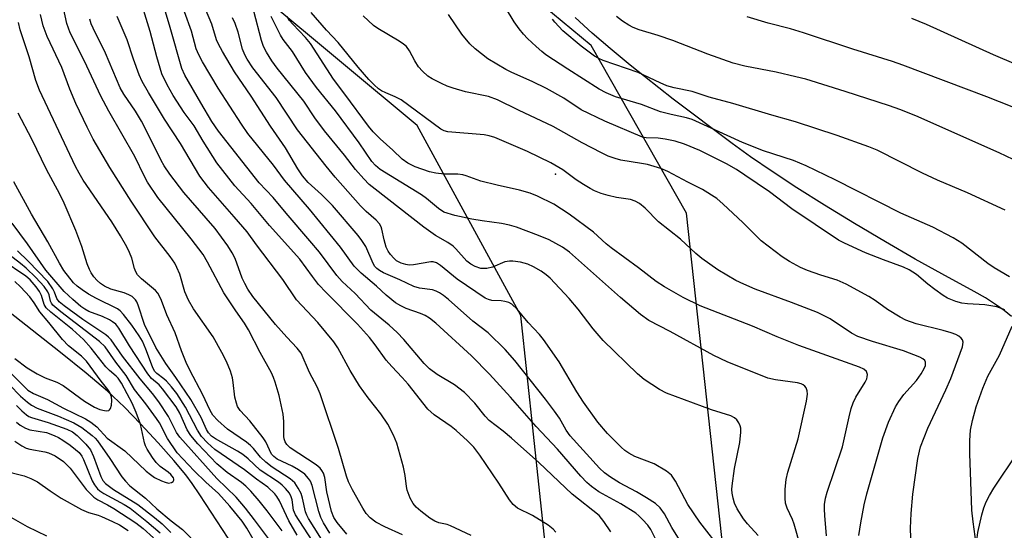
# Model space of a CAD drawing. Units: inches. Extents: x 1183771 to 1189773, y 569456 to 573458.
# Drawn here: x 1186482 to 1186707, y 569625 to 569741 of the extents above; entities that cross this region are included whole.
import ezdxf

# ---------------------------------------------------------------- set-up
doc = ezdxf.new("R2010")
doc.units = ezdxf.units.IN
doc.header["$MEASUREMENT"] = 0
for name, color, linetype in [('HYDRO-Single Line Stream', 4, 'Continuous'), ('NTRL-Farm Land', 3, 'Continuous'), ('Undefined', 1, 'Continuous'), ('UTIL-Cross Country Transmission Line', 1, 'Continuous'), ('UTIL-Cross Country Transmission Tower', 30, 'Continuous')]:
    doc.layers.add(name, color=color, linetype=linetype)

msp = doc.modelspace()

# ---------------------------------------------------------------- linework, layer by layer
at = {"layer": 'HYDRO-Single Line Stream'}
msp.add_lwpolyline([(1186530.95, 569621.26), (1186523.22, 569633.17), (1186521.46, 569635.72), (1186519.99, 569637.7), (1186517.28, 569640.96), (1186513.68, 569645.02), (1186509.69, 569649.32), (1186506.02, 569653.1), (1186502.15, 569656.74), (1186497.28, 569660.89), (1186491.4, 569665.62), (1186474.44, 569678.89)], dxfattribs=at)
at = {"layer": 'NTRL-Farm Land'}
for points in [[(1186708.35, 569673.8), (1186706.67, 569675.16), (1186704.67, 569676.57), (1186702.41, 569678.02), (1186699.84, 569679.53), (1186692.43, 569683.55), (1186686.4, 569686.9), (1186679.57, 569690.82), (1186672.52, 569695.01), (1186665.67, 569699.2), (1186659.39, 569703.16), (1186653.76, 569706.84), (1186648.79, 569710.23), (1186644.61, 569713.24), (1186631.17, 569723.36), (1186621.36, 569731.1), (1186616.82, 569734.87), (1186612.71, 569738.43), (1186608.82, 569741.94)], [(1186707.36, 569597.88), (1186706.11, 569599.54), (1186705.09, 569601.13), (1186704.25, 569602.73), (1186702.65, 569606.54), (1186701.27, 569610.57), (1186700.39, 569614), (1186700.15, 569615.46), (1186700.04, 569616.7), (1186700.04, 569618.37), (1186700.15, 569620.27), (1186700.69, 569624.57), (1186701.55, 569628.56), (1186702.04, 569630.17), (1186702.57, 569631.57), (1186703.3, 569633.02), (1186704.31, 569634.68), (1186709.71, 569642.71)]]:
    msp.add_lwpolyline(points, dxfattribs=at)
at = {"layer": 'Undefined'}
for points, elevation in [([(1186707.88, 569682.85), (1186704.4, 569684.88), (1186702.98, 569685.87), (1186697.03, 569690.49), (1186695.06, 569691.77), (1186690.4, 569694.18), (1186683.08, 569697.38), (1186668.15, 569704.95), (1186661.5, 569708.12), (1186658.63, 569709.35), (1186651.8, 569711.58), (1186646.96, 569713.45), (1186635.51, 569718.73), (1186634.21, 569719.12), (1186630.71, 569719.83), (1186628.31, 569720.49), (1186623.91, 569722.14), (1186618.04, 569723.86), (1186615.85, 569724.78), (1186614.32, 569725.66), (1186607.17, 569730.18), (1186602.16, 569733.5), (1186601.24, 569734.2), (1186599.91, 569735.36), (1186597.97, 569737.15), (1186597.01, 569738.17), (1186596.03, 569739.41), (1186594.92, 569741), (1186592.91, 569744.27)], 286), ([(1186553.56, 569618.95), (1186547.99, 569627.77), (1186547.6, 569628.52), (1186547.31, 569629.28), (1186546.63, 569632.35), (1186546.29, 569633.42), (1186545.67, 569634.69), (1186544.89, 569635.87), (1186543.83, 569636.8), (1186539.73, 569639.46), (1186538.23, 569640.55), (1186537.01, 569641.69), (1186535.43, 569643.7), (1186534.78, 569644.41), (1186533.87, 569645.12), (1186529.48, 569648.14), (1186527.32, 569650.06), (1186526.18, 569651.3), (1186525.57, 569652.36), (1186523.8, 569656.12), (1186520.99, 569661.41), (1186520.09, 569663.3), (1186518.99, 569665.98), (1186517.57, 569670.11), (1186515.64, 569674.16), (1186514.48, 569677.45), (1186514.03, 569678.45), (1186513.62, 569679.09), (1186513.06, 569679.72), (1186509.87, 569682.38), (1186509.02, 569683.28), (1186508.63, 569683.99), (1186508.32, 569684.76), (1186507.66, 569687.08), (1186507.17, 569688.4), (1186506.55, 569689.69), (1186505.14, 569692.21), (1186503.16, 569695.4), (1186496.62, 569704.91), (1186495.66, 569706.46), (1186494.85, 569707.98), (1186486.61, 569725.38), (1186485.81, 569727.58), (1186484.27, 569733.04), (1186482.21, 569739.19), (1186481.83, 569740.8)], 254), ([(1186706.85, 569675.33), (1186705.01, 569676.02), (1186702.26, 569676.47), (1186698.28, 569676.68), (1186696.98, 569676.84), (1186695.64, 569677.2), (1186693.74, 569677.99), (1186692.75, 569678.58), (1186690.87, 569679.93), (1186689.27, 569681.16), (1186686.68, 569683.37), (1186685.03, 569684.43), (1186683.74, 569685.03), (1186679.15, 569686.7), (1186675.07, 569688.34), (1186670.27, 569690.5), (1186668.86, 569691.24), (1186658.2, 569698.33), (1186653.15, 569702.19), (1186647.53, 569706.05), (1186645.58, 569707.33), (1186643.36, 569708.6), (1186637.24, 569711.67), (1186633.74, 569713.13), (1186631.61, 569713.78), (1186629.38, 569714.22), (1186627.71, 569714.43), (1186625.02, 569714.56), (1186624.14, 569714.71), (1186615.57, 569718.34), (1186610.22, 569720.95), (1186606.26, 569723.57), (1186602.25, 569725.79), (1186599.02, 569727.38), (1186594.35, 569729.42), (1186593.03, 569730.09), (1186588.92, 569732.57), (1186586.04, 569734.82), (1186584.82, 569735.99), (1186582.99, 569738.15), (1186579.89, 569742.68)], 284), ([(1186706.87, 569698.03), (1186698.28, 569701.97), (1186691.5, 569704.9), (1186688.01, 569706.5), (1186677.7, 569711.73), (1186675.79, 569712.5), (1186668.61, 569715.06), (1186659.09, 569718.17), (1186653.68, 569719.69), (1186644.81, 569722.34), (1186639.36, 569723.84), (1186635.51, 569725.09), (1186631.38, 569725.97), (1186629.75, 569726.42), (1186628.18, 569727.06), (1186623.22, 569729.44), (1186615.22, 569732.16), (1186614.21, 569732.62), (1186613.26, 569733.18), (1186610.17, 569735.46), (1186606.03, 569738.97), (1186604.19, 569740.9), (1186603.66, 569741.6)], 288), ([(1186708.75, 569709.56), (1186705.54, 569711.13), (1186686.54, 569719.56), (1186682.86, 569721.01), (1186680.5, 569721.85), (1186670.42, 569725.1), (1186661.44, 569727.88), (1186659.12, 569728.48), (1186654.65, 569729.48), (1186647.53, 569730.88), (1186644.89, 569731.57), (1186639.04, 569733.65), (1186631.11, 569736.76), (1186627.76, 569737.89), (1186623.38, 569739.19), (1186622.02, 569739.73), (1186621.02, 569740.26), (1186619.61, 569741.17), (1186618.27, 569742.24)], 290), ([(1186708.5, 569721.59), (1186702.75, 569723.91), (1186683.58, 569731.1), (1186681.23, 569731.92), (1186672.15, 569734.77), (1186660.92, 569738.5), (1186657.92, 569739.36), (1186652.87, 569740.66), (1186648.06, 569742.12)], 292), ([(1186714.56, 569729.02), (1186704.24, 569733.43), (1186688.94, 569740.38), (1186685.63, 569741.77)], 294), ([(1186548.83, 569622.75), (1186544.99, 569628.56), (1186544.58, 569629.63), (1186544.25, 569632), (1186544.07, 569632.71), (1186543.64, 569633.53), (1186542.77, 569634.59), (1186541.99, 569635.36), (1186541.12, 569636.05), (1186536.99, 569638.78), (1186534.26, 569641.31), (1186532.99, 569642.3), (1186531.8, 569643.07), (1186526.78, 569645.92), (1186525.9, 569646.53), (1186525.19, 569647.25), (1186524.72, 569648.04), (1186523.49, 569650.75), (1186521.15, 569654.84), (1186517.71, 569659.92), (1186515.47, 569663.08), (1186513.16, 569666.7), (1186510.59, 569671.95), (1186509.14, 569676.35), (1186508.8, 569677.14), (1186508.5, 569677.59), (1186507.74, 569678.34), (1186507.04, 569678.76), (1186505.96, 569679.16), (1186502.92, 569680.04), (1186501.49, 569680.69), (1186500.58, 569681.31), (1186499.75, 569682.03), (1186499.04, 569682.86), (1186498.42, 569683.76), (1186498.04, 569684.5), (1186497.52, 569685.82), (1186496.28, 569689.73), (1186494.92, 569693.44), (1186492.28, 569699.61), (1186491.29, 569701.67), (1186488.26, 569707.31), (1186484.92, 569714.23), (1186481.75, 569720.13)], 252), ([(1186545.43, 569623.94), (1186543.48, 569627.18), (1186541.37, 569631.78), (1186540.8, 569632.73), (1186540.28, 569633.39), (1186538.7, 569634.85), (1186536.11, 569636.68), (1186533.42, 569638.85), (1186526.63, 569643.45), (1186524.94, 569644.98), (1186523.6, 569646.46), (1186522.69, 569647.88), (1186519.92, 569653.11), (1186517.93, 569656.25), (1186516.71, 569657.79), (1186515.59, 569659.05), (1186514.96, 569659.61), (1186513.36, 569660.8), (1186512.87, 569661.35), (1186512.37, 569662.34), (1186510.92, 569666.38), (1186510.09, 569668.2), (1186509.38, 569669.36), (1186507.66, 569671.83), (1186505.79, 569674.29), (1186505.02, 569675.09), (1186504.4, 569675.52), (1186499.61, 569677.87), (1186497.8, 569678.91), (1186496.36, 569679.88), (1186495.24, 569680.74), (1186494.4, 569681.51), (1186492.18, 569684.26), (1186491.16, 569685.93), (1186488.5, 569690.86), (1186484.83, 569697.12), (1186480.75, 569704.5)], 250), ([(1186541.96, 569624.95), (1186538.59, 569629.48), (1186536.76, 569631.76), (1186534.84, 569634), (1186533.72, 569635.1), (1186532.69, 569635.94), (1186529.44, 569638.25), (1186527.05, 569640.22), (1186522.75, 569644.76), (1186521.17, 569646.65), (1186520.3, 569647.96), (1186518.66, 569651.77), (1186517.79, 569653.23), (1186514.72, 569657.34), (1186513.89, 569658.19), (1186512.19, 569659.68), (1186511.33, 569660.71), (1186507.14, 569667.14), (1186504.7, 569671.1), (1186504.01, 569672.02), (1186503.32, 569672.62), (1186502.57, 569673.05), (1186500.97, 569673.77), (1186497.92, 569674.92), (1186496.96, 569675.45), (1186496.04, 569676.08), (1186494.23, 569677.64), (1186492.26, 569679.48), (1186488.04, 569684.34), (1186483.89, 569690.4), (1186480.38, 569695.06)], 248), ([(1186539.29, 569616.15), (1186533.94, 569625.53), (1186532.89, 569627.11), (1186530.01, 569630.54), (1186527.44, 569633.43), (1186524.57, 569636.02), (1186521.9, 569638.59), (1186518.05, 569642.71), (1186515.84, 569646), (1186513.97, 569649.52), (1186513.34, 569650.54), (1186510.91, 569653.85), (1186508.32, 569657.19), (1186506.37, 569660.31), (1186504.04, 569663.4), (1186501.6, 569666.85), (1186500.29, 569668.08), (1186491.48, 569674.88), (1186489.71, 569676.4), (1186489.37, 569676.84), (1186489.16, 569677.28), (1186488.82, 569678.71), (1186488.56, 569679.39), (1186487.72, 569680.63), (1186485.8, 569682.71), (1186483.58, 569684.85), (1186482.3, 569685.92), (1186478.95, 569688.43)], 244), ([(1186538.86, 569623.15), (1186535.67, 569627.44), (1186533.64, 569630.08), (1186531.51, 569632.61), (1186527.09, 569636.89), (1186518.62, 569646.25), (1186517.89, 569647.36), (1186516.06, 569651.01), (1186513.87, 569654.31), (1186512.42, 569656.22), (1186509.56, 569659.58), (1186505.55, 569664.77), (1186502.96, 569668.46), (1186502.4, 569669.07), (1186501.74, 569669.6), (1186496.54, 569673.13), (1186492.22, 569676.26), (1186491.15, 569677.16), (1186490.59, 569677.92), (1186490.06, 569679.33), (1186489.69, 569680.09), (1186488.51, 569681.75), (1186484.02, 569686.45), (1186481.61, 569688.78)], 246), ([(1186480.28, 569660.71), (1186483.03, 569657.88), (1186483.95, 569657.03), (1186485.23, 569656.21), (1186488.43, 569654.84), (1186492.09, 569652.9), (1186497.1, 569650.47), (1186498.36, 569649.74), (1186499.69, 569648.65), (1186502.05, 569646.08), (1186506.06, 569643.13), (1186510.97, 569638.55), (1186511.97, 569637.74), (1186512.89, 569637.12), (1186514.43, 569636.32), (1186515.27, 569636.01), (1186516.09, 569635.82), (1186516.77, 569635.91), (1186517.09, 569636.17), (1186517.28, 569636.5), (1186517.31, 569636.68), (1186517.2, 569637.04), (1186516.61, 569637.78), (1186516.01, 569638.3), (1186514.17, 569639.61), (1186513.28, 569640.47), (1186512.42, 569641.63), (1186511.17, 569643.58), (1186510.83, 569644.27), (1186510.59, 569645), (1186509.65, 569649.25), (1186508.68, 569651.94), (1186507.74, 569654.04), (1186506.65, 569656.16), (1186505.32, 569658.63), (1186504.59, 569659.71), (1186504.14, 569660.19), (1186502.56, 569661.5), (1186501.77, 569662.31), (1186498.42, 569666.56), (1186496.64, 569668.57), (1186494.13, 569670.84), (1186489.22, 569674.79), (1186488.18, 569675.77), (1186487.68, 569676.57), (1186487.1, 569678.56), (1186486.66, 569679.52), (1186485.9, 569680.58), (1186484.51, 569682.13), (1186483.52, 569682.99), (1186478.11, 569686.64)], 242), ([(1186480.97, 569664.2), (1186483.81, 569662.13), (1186486.12, 569660.73), (1186487.9, 569659.78), (1186490.61, 569658.82), (1186492.04, 569658.07), (1186496.91, 569654.53), (1186499.18, 569653.11), (1186500.39, 569652.56), (1186501.45, 569652.33), (1186501.96, 569652.31), (1186502.41, 569652.4), (1186502.59, 569652.5), (1186502.86, 569652.85), (1186503.07, 569653.57), (1186503.16, 569654.67), (1186503.03, 569655.48), (1186502.65, 569656.48), (1186502.23, 569657.19), (1186500.69, 569659.09), (1186497.32, 569663.64), (1186496.19, 569664.74), (1186493.25, 569667.14), (1186491.88, 569668.52), (1186488.79, 569672.42), (1186486.74, 569674.84), (1186485.42, 569676.91), (1186484.41, 569678.25), (1186482.27, 569680.57), (1186480.98, 569681.75)], 240), ([(1186707.49, 569602.92), (1186706.34, 569604.6), (1186703.89, 569608.86), (1186702.96, 569611.03), (1186702.24, 569613.28), (1186700.53, 569620.26), (1186699.58, 569627.01), (1186699.32, 569629.62), (1186698.83, 569642.57), (1186698.83, 569645.52), (1186698.98, 569647.87), (1186699.43, 569650.09), (1186700.32, 569653.17), (1186701.78, 569657.48), (1186702.95, 569660.2), (1186705.59, 569664.99), (1186708.46, 569671.61)], 284), ([(1186477.24, 569660.77), (1186482.33, 569655.63), (1186483.88, 569654.26), (1186484.84, 569653.6), (1186486.12, 569652.93), (1186490.95, 569651.07), (1186494.43, 569649.57), (1186496.31, 569648.47), (1186498.66, 569646.66), (1186499.33, 569646.07), (1186499.89, 569645.43), (1186502.67, 569641.43), (1186505.43, 569637.26), (1186506.25, 569636.25), (1186507.27, 569635.2), (1186510.82, 569632.39), (1186513.43, 569629.97), (1186516.66, 569627.21), (1186519.25, 569625.26), (1186523.05, 569621.33)], 244), ([(1186481.39, 569653.5), (1186482.58, 569652.29), (1186483.63, 569651.36), (1186484.21, 569651.01), (1186484.83, 569650.75), (1186488.61, 569649.6), (1186492.83, 569648.13), (1186494.17, 569647.47), (1186495.2, 569646.68), (1186497.21, 569644.69), (1186498.23, 569643.39), (1186498.94, 569641.9), (1186500.62, 569637.3), (1186501.1, 569636.42), (1186501.72, 569635.69), (1186503.51, 569634.36), (1186509.04, 569630.91), (1186512.89, 569627.95), (1186514.61, 569626.52), (1186515.62, 569625.57), (1186516.59, 569624.52)], 246), ([(1186481.37, 569649.71), (1186482.22, 569649.01), (1186483.42, 569648.34), (1186484.45, 569647.94), (1186488.22, 569647.32), (1186490, 569646.69), (1186491, 569646.2), (1186491.96, 569645.61), (1186493.59, 569644.49), (1186494.88, 569643.49), (1186495.66, 569642.78), (1186496.3, 569641.96), (1186496.69, 569641.19), (1186498.66, 569636.35), (1186499.21, 569635.38), (1186499.88, 569634.52), (1186500.41, 569634.04), (1186501.32, 569633.44), (1186505.97, 569630.95), (1186507.3, 569630.12), (1186511.13, 569627.08), (1186514.17, 569624.48)], 248), ([(1186480.98, 569645.4), (1186482.58, 569644.31), (1186483.57, 569643.79), (1186484.39, 569643.52), (1186487.84, 569642.95), (1186488.67, 569642.74), (1186490.19, 569642), (1186492.08, 569640.75), (1186493.59, 569639.19), (1186497.26, 569634.36), (1186498, 569633.57), (1186499.03, 569632.61), (1186499.95, 569631.97), (1186502.15, 569630.85), (1186503.59, 569630.02), (1186508.64, 569626.76), (1186510.29, 569625.47), (1186512.65, 569623.33)], 250), ([(1186478.05, 569638.76), (1186483.11, 569637.45), (1186484.67, 569636.87), (1186486.16, 569636.07), (1186489.04, 569634.03), (1186491.56, 569632.41), (1186496.24, 569629.78), (1186497.8, 569629.08), (1186499.98, 569628.48), (1186500.81, 569628.18), (1186503.27, 569627.09), (1186504.86, 569626.28), (1186506.85, 569625)], 252), ([(1186478.51, 569628.99), (1186483.8, 569625.89), (1186488.23, 569623.77)], 254)]:
    msp.add_lwpolyline(points, dxfattribs=dict(at, elevation=elevation))
for points in [[(1186604.43, 569624.66, 264), (1186603.83, 569625.31, 264), (1186602.68, 569626.24, 264), (1186599.1, 569628.41, 264), (1186595.64, 569630.1, 264), (1186594.67, 569630.9, 264), (1186593.82, 569632.03, 264), (1186591.44, 569635.78, 264), (1186587.1, 569642.17, 264), (1186585.69, 569644, 264), (1186584.26, 569645.48, 264), (1186581.65, 569647.83, 264), (1186580.52, 569648.69, 264), (1186576.64, 569651.34, 264), (1186575.19, 569652.66, 264), (1186570.75, 569658.36, 264), (1186569.39, 569659.91, 264), (1186567, 569662.38, 264), (1186565.73, 569663.82, 264), (1186563.18, 569667.35, 264), (1186561.88, 569668.98, 264), (1186559.13, 569672.04, 264), (1186552, 569679.29, 264), (1186550.3, 569681.13, 264), (1186548.89, 569682.89, 264), (1186545.98, 569686.89, 264), (1186539.07, 569694.56, 264), (1186534.91, 569699.55, 264), (1186531.22, 569703.63, 264), (1186527.08, 569708.87, 264), (1186523.99, 569713.74, 264), (1186521.9, 569717.24, 264), (1186519.66, 569720.32, 264), (1186517.14, 569724.21, 264), (1186515.76, 569726.61, 264), (1186514.57, 569729.15, 264), (1186513.39, 569732.97, 264), (1186511.89, 569738.82, 264), (1186509.19, 569747.55, 264)], [(1186616.96, 569624.68, 266), (1186615.38, 569627.08, 266), (1186614.28, 569628.39, 266), (1186608.12, 569633.25, 266), (1186600.49, 569640.5, 266), (1186594.31, 569646.07, 266), (1186592.4, 569647.69, 266), (1186589.2, 569650.06, 266), (1186588.27, 569651.08, 266), (1186585.93, 569654.03, 266), (1186583.54, 569656.47, 266), (1186581.26, 569658.21, 266), (1186577.33, 569660.55, 266), (1186575.59, 569661.87, 266), (1186574.4, 569663.11, 266), (1186569.73, 569668.53, 266), (1186568.24, 569670.14, 266), (1186566.41, 569671.81, 266), (1186562.2, 569675.23, 266), (1186558.62, 569679.05, 266), (1186555.67, 569681.77, 266), (1186554.46, 569683.17, 266), (1186550.5, 569688.43, 266), (1186548.3, 569691.08, 266), (1186542.86, 569697.35, 266), (1186539.9, 569700.92, 266), (1186536.77, 569704.25, 266), (1186527.49, 569716.09, 266), (1186525.96, 569718.29, 266), (1186523.44, 569722.52, 266), (1186519.75, 569728.86, 266), (1186519.06, 569730.38, 266), (1186516.47, 569739.71, 266), (1186514.44, 569746.35, 266)], [(1186556.73, 569624.13, 258), (1186554.53, 569626.79, 258), (1186553.78, 569627.99, 258), (1186553.26, 569629.3, 258), (1186552.2, 569633.85, 258), (1186551.75, 569637.11, 258), (1186551.42, 569638.06, 258), (1186551.06, 569638.72, 258), (1186550.64, 569639.22, 258), (1186549.73, 569639.95, 258), (1186543.78, 569643.88, 258), (1186543.04, 569644.59, 258), (1186542.66, 569645.2, 258), (1186542.43, 569645.89, 258), (1186542.35, 569646.44, 258), (1186542.37, 569649.86, 258), (1186542.23, 569651.5, 258), (1186541.28, 569655.8, 258), (1186540.41, 569658.83, 258), (1186540.02, 569659.9, 258), (1186539.52, 569660.95, 258), (1186536.96, 569665.59, 258), (1186534.31, 569670.77, 258), (1186533.4, 569672.28, 258), (1186531.38, 569675.07, 258), (1186528.67, 569679.17, 258), (1186524.98, 569686.18, 258), (1186523.93, 569687.9, 258), (1186521.22, 569691.49, 258), (1186513.65, 569700.95, 258), (1186511.25, 569704.41, 258), (1186510.55, 569705.71, 258), (1186508.34, 569710.27, 258), (1186502.47, 569720.61, 258), (1186500.65, 569724.02, 258), (1186496.93, 569732.04, 258), (1186493.64, 569738.47, 258), (1186492.87, 569740.57, 258), (1186491.99, 569744.79, 258)], [(1186628.24, 569620.96, 268), (1186626.08, 569625.26, 268), (1186625.37, 569626.2, 268), (1186624.18, 569627.53, 268), (1186623.35, 569628.38, 268), (1186622.67, 569628.93, 268), (1186619.21, 569631.12, 268), (1186614.25, 569633.84, 268), (1186612.56, 569635, 268), (1186611.47, 569635.92, 268), (1186610.08, 569637.4, 268), (1186604.79, 569643.57, 268), (1186599.92, 569648.7, 268), (1186594.07, 569655.37, 268), (1186589.28, 569660.65, 268), (1186585.2, 569664.85, 268), (1186577.01, 569672.29, 268), (1186575.61, 569673.41, 268), (1186574.61, 569674.02, 268), (1186573.56, 569674.47, 268), (1186570.29, 569675.61, 268), (1186569.04, 569676.22, 268), (1186567.86, 569676.94, 268), (1186565.7, 569678.67, 268), (1186563.49, 569680.73, 268), (1186560.02, 569683.71, 268), (1186558.44, 569685.27, 268), (1186555.29, 569689.59, 268), (1186548.19, 569698.27, 268), (1186542.51, 569704.92, 268), (1186540.04, 569708.28, 268), (1186534.18, 569715.55, 268), (1186532.71, 569717.66, 268), (1186527.39, 569725.86, 268), (1186523.8, 569731.88, 268), (1186522.98, 569733.47, 268), (1186522.38, 569734.84, 268), (1186521.3, 569738.83, 268), (1186519.69, 569743.28, 268)], [(1186635.25, 569618.64, 270), (1186630.84, 569625.69, 270), (1186629.18, 569628.83, 270), (1186628.2, 569630.2, 270), (1186627.13, 569631.16, 270), (1186625.11, 569632.43, 270), (1186622.81, 569633.81, 270), (1186618.91, 569635.89, 270), (1186616.88, 569637.14, 270), (1186615.54, 569638.12, 270), (1186614.33, 569639.24, 270), (1186607.67, 569646.58, 270), (1186606.76, 569647.91, 270), (1186605.24, 569650.61, 270), (1186604.1, 569652.23, 270), (1186602.04, 569654.96, 270), (1186595.02, 569663.77, 270), (1186592.83, 569666.26, 270), (1186589, 569670.06, 270), (1186585.45, 569672.77, 270), (1186579.91, 569677.7, 270), (1186578.8, 569678.61, 270), (1186577.85, 569679.23, 270), (1186577.1, 569679.6, 270), (1186576.3, 569679.85, 270), (1186573.32, 569680.28, 270), (1186572.04, 569680.62, 270), (1186568.86, 569682.17, 270), (1186565.11, 569683.74, 270), (1186564.18, 569684.26, 270), (1186563.59, 569684.71, 270), (1186563.15, 569685.22, 270), (1186562.76, 569685.92, 270), (1186561.06, 569689.75, 270), (1186560.19, 569691.14, 270), (1186559.35, 569692.27, 270), (1186553.43, 569699.09, 270), (1186550.94, 569701.61, 270), (1186547.95, 569704.32, 270), (1186546.59, 569705.85, 270), (1186545.53, 569707.46, 270), (1186542.78, 569712.22, 270), (1186539.32, 569717.18, 270), (1186534.9, 569724, 270), (1186531.08, 569729.61, 270), (1186528.37, 569734.24, 270), (1186527.46, 569735.92, 270), (1186527.03, 569736.92, 270), (1186525.94, 569740.47, 270), (1186524.47, 569743.91, 270)], [(1186650.53, 569623.89, 274), (1186648.16, 569626.52, 274), (1186647.22, 569627.7, 274), (1186645.8, 569629.95, 274), (1186645.16, 569631.26, 274), (1186644.84, 569632.38, 274), (1186644.62, 569633.52, 274), (1186644.56, 569634.38, 274), (1186644.61, 569635.22, 274), (1186645.16, 569639.17, 274), (1186646.37, 569645.1, 274), (1186646.61, 569647.45, 274), (1186646.58, 569648.31, 274), (1186646.46, 569648.84, 274), (1186646.14, 569649.55, 274), (1186645.7, 569650.2, 274), (1186645.16, 569650.72, 274), (1186644.29, 569651.18, 274), (1186639.92, 569652.53, 274), (1186629.62, 569656.32, 274), (1186628.05, 569657.14, 274), (1186624.56, 569659.41, 274), (1186623.05, 569660.73, 274), (1186615.19, 569668.3, 274), (1186612.9, 569670.97, 274), (1186609.5, 569675.44, 274), (1186607.42, 569677.87, 274), (1186603.13, 569682.52, 274), (1186602.22, 569683.32, 274), (1186601.05, 569684.13, 274), (1186599.33, 569685.14, 274), (1186598, 569685.72, 274), (1186596.32, 569686.17, 274), (1186594.62, 569686.44, 274), (1186593.8, 569686.44, 274), (1186592.76, 569686.27, 274), (1186589.96, 569685.08, 274), (1186588.63, 569684.74, 274), (1186587.29, 569684.71, 274), (1186585.98, 569685.18, 274), (1186584.99, 569685.75, 274), (1186584.09, 569686.45, 274), (1186581.6, 569689.22, 274), (1186580.98, 569689.8, 274), (1186579.76, 569690.64, 274), (1186576.95, 569692.29, 274), (1186574.29, 569694.19, 274), (1186563.16, 569702.8, 274), (1186561.8, 569703.92, 274), (1186560.6, 569705.17, 274), (1186558.68, 569707.34, 274), (1186556.17, 569710.59, 274), (1186551.65, 569716.17, 274), (1186549.45, 569719.12, 274), (1186546.91, 569722.86, 274), (1186540.82, 569730.43, 274), (1186539.64, 569732.11, 274), (1186538.42, 569734.08, 274), (1186537.75, 569735.36, 274), (1186537.29, 569736.73, 274), (1186535.5, 569743.41, 274)], [(1186673.5, 569623.88, 280), (1186673.97, 569626.76, 280), (1186674.77, 569630.88, 280), (1186675.35, 569633.34, 280), (1186679, 569646.12, 280), (1186680.29, 569649.69, 280), (1186681.92, 569653.22, 280), (1186682.65, 569654.42, 280), (1186683.79, 569656.01, 280), (1186686.64, 569659.21, 280), (1186687.75, 569660.74, 280), (1186688.44, 569661.93, 280), (1186688.71, 569662.66, 280), (1186688.76, 569663.36, 280), (1186688.59, 569663.74, 280), (1186688.11, 569664.18, 280), (1186687.47, 569664.52, 280), (1186683.7, 569665.96, 280), (1186676.63, 569668.07, 280), (1186673.31, 569669.22, 280), (1186671.85, 569669.99, 280), (1186666.96, 569673.26, 280), (1186664.12, 569674.73, 280), (1186658.18, 569677.02, 280), (1186649.86, 569680.04, 280), (1186647.27, 569681.15, 280), (1186645.45, 569682.03, 280), (1186641.39, 569684.47, 280), (1186637.71, 569687.06, 280), (1186636.36, 569688.18, 280), (1186632.86, 569691.4, 280), (1186627.79, 569695.42, 280), (1186624.82, 569698.47, 280), (1186623.46, 569699.54, 280), (1186622.49, 569700.11, 280), (1186621.41, 569700.44, 280), (1186618.21, 569700.97, 280), (1186616.32, 569701.39, 280), (1186614.73, 569701.86, 280), (1186613.19, 569702.47, 280), (1186612.2, 569702.98, 280), (1186610.74, 569703.88, 280), (1186609.07, 569704.98, 280), (1186606, 569707.21, 280), (1186603.26, 569708.86, 280), (1186597.93, 569711.42, 280), (1186590.48, 569714.59, 280), (1186589.17, 569715.01, 280), (1186588.03, 569715.22, 280), (1186579.79, 569715.94, 280), (1186578.96, 569716.15, 280), (1186578.19, 569716.53, 280), (1186569.1, 569723.17, 280), (1186567.78, 569723.92, 280), (1186565.61, 569724.78, 280), (1186564.67, 569725.23, 280), (1186563.99, 569725.69, 280), (1186562.94, 569726.62, 280), (1186561.76, 569727.86, 280), (1186559.31, 569730.67, 280), (1186554.73, 569736.26, 280), (1186552.09, 569739.11, 280), (1186548.62, 569743.08, 280)], [(1186552.87, 569624.42, 256), (1186551.43, 569626.74, 256), (1186550.83, 569627.97, 256), (1186550.35, 569629.3, 256), (1186548.83, 569635.29, 256), (1186548.42, 569636.26, 256), (1186548, 569636.89, 256), (1186547.12, 569637.81, 256), (1186545.73, 569638.81, 256), (1186544.25, 569639.69, 256), (1186540.86, 569641.3, 256), (1186540.05, 569641.86, 256), (1186539.55, 569642.42, 256), (1186538.22, 569645.21, 256), (1186537.63, 569646.15, 256), (1186534.6, 569649.99, 256), (1186532.4, 569652.4, 256), (1186531.83, 569653.27, 256), (1186531.53, 569654.02, 256), (1186531.21, 569655.39, 256), (1186530.84, 569658.75, 256), (1186530.64, 569659.8, 256), (1186530.16, 569661.37, 256), (1186529.31, 569663.53, 256), (1186528.25, 569665.6, 256), (1186526.25, 569669.17, 256), (1186521.78, 569675.57, 256), (1186520.6, 569677.49, 256), (1186519.79, 569679.44, 256), (1186518.64, 569683.44, 256), (1186517.99, 569684.99, 256), (1186517.48, 569685.98, 256), (1186516.44, 569687.49, 256), (1186512.97, 569691.93, 256), (1186507.51, 569700.06, 256), (1186502.64, 569707.8, 256), (1186498.87, 569714.22, 256), (1186497.47, 569716.95, 256), (1186494.91, 569722.39, 256), (1186493.55, 569725.61, 256), (1186491.75, 569730.56, 256), (1186488.37, 569737.61, 256), (1186487.46, 569740.08, 256), (1186486.83, 569742.68, 256)], [(1186569.46, 569623.98, 260), (1186565.42, 569625.87, 260), (1186563.37, 569626.93, 260), (1186562.06, 569627.88, 260), (1186561.15, 569628.87, 260), (1186560.36, 569630.12, 260), (1186558, 569634.27, 260), (1186557.1, 569636.09, 260), (1186556.65, 569637.4, 260), (1186554.85, 569643.69, 260), (1186550.63, 569656.14, 260), (1186549.96, 569657.73, 260), (1186548.25, 569661, 260), (1186546.29, 569665.41, 260), (1186545.42, 569666.6, 260), (1186543.05, 569669.08, 260), (1186540.47, 569672, 260), (1186535.32, 569678.36, 260), (1186534.14, 569680.05, 260), (1186533.43, 569681.29, 260), (1186532.88, 569682.57, 260), (1186531.26, 569686.99, 260), (1186530.57, 569688.35, 260), (1186529.59, 569689.89, 260), (1186526.72, 569693.83, 260), (1186521.06, 569700.32, 260), (1186519.59, 569702.1, 260), (1186516.39, 569706.28, 260), (1186515.08, 569708.14, 260), (1186514.39, 569709.36, 260), (1186512.2, 569713.88, 260), (1186509.89, 569718.35, 260), (1186508.5, 569720.65, 260), (1186505.89, 569724.46, 260), (1186505.03, 569725.92, 260), (1186501.71, 569733.88, 260), (1186498.89, 569739.51, 260), (1186498.45, 569740.53, 260), (1186498.1, 569741.63, 260)], [(1186585.06, 569623.89, 262), (1186580.4, 569626.1, 262), (1186579.59, 569626.35, 262), (1186577.73, 569626.73, 262), (1186576.79, 569627.12, 262), (1186575.63, 569627.84, 262), (1186573.6, 569629.41, 262), (1186572.57, 569630.34, 262), (1186571.87, 569631.15, 262), (1186571.2, 569632.35, 262), (1186570.51, 569634.18, 262), (1186570.35, 569635, 262), (1186570.07, 569637.54, 262), (1186569.69, 569639.48, 262), (1186568.1, 569644.93, 262), (1186567.39, 569646.76, 262), (1186566.11, 569649.25, 262), (1186564.48, 569651.63, 262), (1186561.63, 569655.24, 262), (1186559.65, 569658.02, 262), (1186557.52, 569661.51, 262), (1186554.67, 569666.67, 262), (1186553.79, 569668.03, 262), (1186550.09, 569672.43, 262), (1186545.24, 569677.59, 262), (1186542.13, 569682.22, 262), (1186536.13, 569690.12, 262), (1186533.97, 569693.09, 262), (1186531.06, 569696.55, 262), (1186525.15, 569703.25, 262), (1186523.22, 569705.79, 262), (1186518.83, 569713.21, 262), (1186515.16, 569718.79, 262), (1186511.47, 569724.87, 262), (1186510.08, 569727.37, 262), (1186509.39, 569728.94, 262), (1186508.08, 569732.46, 262), (1186506.6, 569736.88, 262), (1186504.34, 569742.24, 262)], [(1186642.31, 569620.33, 272), (1186637.25, 569626.88, 272), (1186634.51, 569630.93, 272), (1186631.72, 569636.28, 272), (1186630.78, 569637.63, 272), (1186629.67, 569638.53, 272), (1186626.85, 569640.17, 272), (1186622.45, 569641.87, 272), (1186621.03, 569642.61, 272), (1186620.16, 569643.23, 272), (1186619.28, 569643.97, 272), (1186616.2, 569647.1, 272), (1186613.99, 569649.73, 272), (1186610.74, 569654.26, 272), (1186609.22, 569656.61, 272), (1186605.14, 569663.49, 272), (1186601.59, 569668.56, 272), (1186600.68, 569669.69, 272), (1186598.12, 569672.41, 272), (1186595.56, 569675.44, 272), (1186594.38, 569676.59, 272), (1186593.65, 569676.98, 272), (1186592.81, 569677.23, 272), (1186591.94, 569677.36, 272), (1186589.82, 569677.44, 272), (1186589.06, 569677.65, 272), (1186588.3, 569678.01, 272), (1186581.93, 569682.34, 272), (1186578.12, 569685.44, 272), (1186577.19, 569686.04, 272), (1186576.42, 569686.26, 272), (1186575.88, 569686.27, 272), (1186571.96, 569685.56, 272), (1186570.92, 569685.53, 272), (1186570.17, 569685.64, 272), (1186569.09, 569685.96, 272), (1186568.06, 569686.49, 272), (1186567.42, 569687.07, 272), (1186566.66, 569687.96, 272), (1186566.16, 569688.68, 272), (1186565.73, 569689.61, 272), (1186565.24, 569691.28, 272), (1186564.75, 569693.72, 272), (1186564.57, 569694.24, 272), (1186564.16, 569694.93, 272), (1186563.4, 569695.77, 272), (1186561.15, 569697.76, 272), (1186559.88, 569699.02, 272), (1186554.06, 569705.56, 272), (1186551.99, 569708.04, 272), (1186545.45, 569716.39, 272), (1186540.59, 569723.77, 272), (1186535.29, 569730.53, 272), (1186533.98, 569732.44, 272), (1186533.48, 569733.45, 272), (1186532.95, 569734.75, 272), (1186531.91, 569738.66, 272), (1186531.23, 569740.59, 272), (1186530.63, 569741.93, 272)], [(1186660.24, 569621.34, 276), (1186658.79, 569626.45, 276), (1186658.36, 569627.53, 276), (1186657.15, 569630.09, 276), (1186656.82, 569631.26, 276), (1186656.74, 569632.41, 276), (1186656.75, 569634.43, 276), (1186656.96, 569636.65, 276), (1186657.35, 569638.32, 276), (1186659.71, 569645.89, 276), (1186661.62, 569654.46, 276), (1186661.84, 569656.12, 276), (1186661.76, 569656.87, 276), (1186661.51, 569657.54, 276), (1186661.19, 569657.9, 276), (1186660.8, 569658.21, 276), (1186660.34, 569658.45, 276), (1186659.55, 569658.69, 276), (1186654.52, 569659.35, 276), (1186652.74, 569659.75, 276), (1186643.5, 569663.46, 276), (1186640.41, 569664.92, 276), (1186630.5, 569670.37, 276), (1186625.63, 569672.9, 276), (1186623.69, 569674.22, 276), (1186619.13, 569678.1, 276), (1186607.56, 569688.45, 276), (1186605.94, 569689.57, 276), (1186602.9, 569691.26, 276), (1186600.46, 569692.29, 276), (1186595.47, 569694.14, 276), (1186593.86, 569694.66, 276), (1186592.05, 569695.03, 276), (1186587.61, 569695.61, 276), (1186585.22, 569696.02, 276), (1186581.34, 569696.86, 276), (1186578.89, 569697.6, 276), (1186577.63, 569698.39, 276), (1186574.92, 569700.67, 276), (1186573.75, 569701.54, 276), (1186564.34, 569707.35, 276), (1186563.25, 569708.23, 276), (1186562.45, 569709.15, 276), (1186559.54, 569713.37, 276), (1186554.11, 569720.67, 276), (1186549.78, 569726.04, 276), (1186547.28, 569729.47, 276), (1186544.35, 569734.22, 276), (1186542.22, 569736.98, 276), (1186541.59, 569737.95, 276), (1186539.47, 569742.22, 276)], [(1186666.17, 569623.77, 278), (1186665.73, 569628.41, 278), (1186665.66, 569629.85, 278), (1186665.71, 569630.96, 278), (1186665.94, 569632.37, 278), (1186666.31, 569633.77, 278), (1186669.83, 569644.06, 278), (1186671.28, 569650.93, 278), (1186671.8, 569652.83, 278), (1186672.26, 569654.14, 278), (1186672.85, 569655.41, 278), (1186674.93, 569658.81, 278), (1186675.31, 569659.55, 278), (1186675.45, 569660.06, 278), (1186675.47, 569660.57, 278), (1186675.23, 569661.25, 278), (1186674.64, 569661.77, 278), (1186673.67, 569662.26, 278), (1186659.86, 569667.16, 278), (1186654.91, 569669.16, 278), (1186649.3, 569671.63, 278), (1186637.33, 569676.2, 278), (1186633.42, 569678.1, 278), (1186629.18, 569680.56, 278), (1186627.31, 569681.79, 278), (1186623.23, 569684.93, 278), (1186617, 569689.47, 278), (1186615.91, 569690.36, 278), (1186612.97, 569693.01, 278), (1186607.47, 569697.12, 278), (1186603.97, 569699.43, 278), (1186600.21, 569701.25, 278), (1186598.57, 569701.91, 278), (1186596.11, 569702.64, 278), (1186591.02, 569703.72, 278), (1186587.27, 569704.63, 278), (1186583.98, 569705.89, 278), (1186583.18, 569706.13, 278), (1186582.02, 569706.26, 278), (1186578.97, 569706.23, 278), (1186577.01, 569706.51, 278), (1186575.62, 569706.79, 278), (1186572.35, 569707.93, 278), (1186570.61, 569708.77, 278), (1186569.34, 569709.71, 278), (1186567.23, 569711.72, 278), (1186564.37, 569714.28, 278), (1186562.73, 569715.93, 278), (1186561.64, 569717.22, 278), (1186556.29, 569724.51, 278), (1186553.67, 569727.94, 278), (1186548.45, 569736.05, 278), (1186547.3, 569737.39, 278), (1186544.38, 569740.45, 278), (1186543.67, 569741.29, 278), (1186543.14, 569742.22, 278)], [(1186685.37, 569623.3, 282), (1186685.32, 569625.53, 282), (1186685.45, 569628.91, 282), (1186685.87, 569633.27, 282), (1186687, 569641.4, 282), (1186687.61, 569644.08, 282), (1186689.22, 569648.34, 282), (1186693.37, 569657.07, 282), (1186694.5, 569659.64, 282), (1186697.18, 569666.91, 282), (1186697.34, 569667.92, 282), (1186697.17, 569668.51, 282), (1186696.89, 569668.88, 282), (1186696.33, 569669.35, 282), (1186695.62, 569669.72, 282), (1186694.58, 569670.11, 282), (1186692.72, 569670.64, 282), (1186686.61, 569672.12, 282), (1186684.23, 569672.95, 282), (1186682.97, 569673.61, 282), (1186680.04, 569675.4, 282), (1186677.21, 569677.44, 282), (1186675.8, 569678.36, 282), (1186670.63, 569681.14, 282), (1186668.56, 569682.06, 282), (1186664.83, 569683.19, 282), (1186661.81, 569684.28, 282), (1186660.22, 569685, 282), (1186657.7, 569686.34, 282), (1186656.01, 569687.43, 282), (1186651.27, 569691.02, 282), (1186647.03, 569695.23, 282), (1186642.56, 569699.45, 282), (1186641.11, 569700.7, 282), (1186637.89, 569702.73, 282), (1186634.51, 569704.41, 282), (1186629.95, 569706.85, 282), (1186628.36, 569707.51, 282), (1186625.32, 569708.42, 282), (1186623.97, 569708.7, 282), (1186619.24, 569709.47, 282), (1186617.92, 569709.81, 282), (1186616.36, 569710.34, 282), (1186614.81, 569711.08, 282), (1186610.45, 569713.41, 282), (1186603.82, 569717.11, 282), (1186595.88, 569720.85, 282), (1186591.1, 569723.19, 282), (1186589.03, 569723.94, 282), (1186583.83, 569724.99, 282), (1186581, 569725.83, 282), (1186579.63, 569726.33, 282), (1186578.29, 569726.92, 282), (1186576.21, 569727.98, 282), (1186575.24, 569728.6, 282), (1186573.99, 569729.72, 282), (1186573.06, 569730.75, 282), (1186572.21, 569732.11, 282), (1186571.05, 569734.38, 282), (1186570.31, 569735.38, 282), (1186569.64, 569735.93, 282), (1186568.66, 569736.58, 282), (1186563.81, 569739.46, 282), (1186562.83, 569740.13, 282), (1186560.44, 569742.33, 282)]]:
    msp.add_polyline3d(points, dxfattribs=at)
at = {"layer": 'UTIL-Cross Country Transmission Line'}
for points in [[(1186660.46, 569457.02), (1186634.22, 569697.36), (1186612.49, 569735.59), (1185574.77, 570597.03), (1184523.6, 571488.55), (1183772.91, 572228.04)], [(1186619.71, 569457.01), (1186596.43, 569673.99), (1186572.78, 569717.32), (1185536.34, 570584.85), (1184479.99, 571470.11), (1183772.88, 572174.11)]]:
    msp.add_lwpolyline(points, dxfattribs=at)
at = {"layer": 'UTIL-Cross Country Transmission Tower'}
msp.add_point((1186604.36, 569706.22), dxfattribs=at)

doc.saveas('drawing.dxf')
